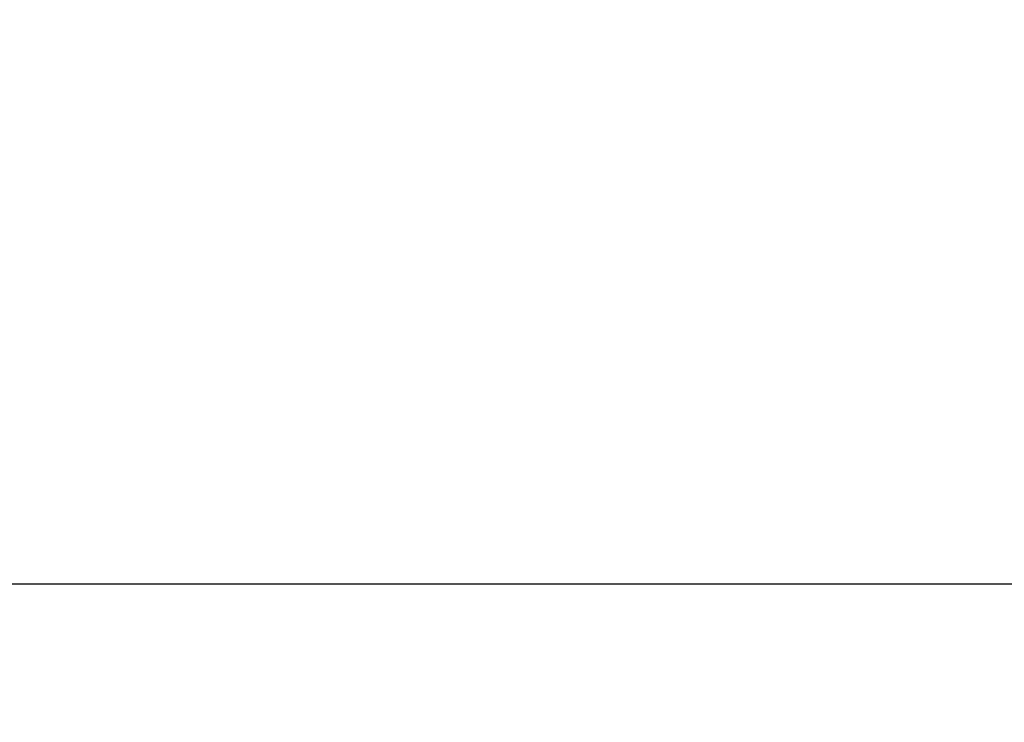
# Model space of a CAD drawing. Units: millimetres. Extents: x 6 to 589, y 9 to 411.
# Drawn here: x 103 to 106, y 122 to 124 of the extents above; entities that cross this region are included whole.
import ezdxf

# ---------------------------------------------------------------- set-up
doc = ezdxf.new("R2010")
doc.units = ezdxf.units.MM
doc.layers.add('SLD-0', color=179, linetype='Continuous')
doc.styles.add('SLDTEXTSTYLE0', font='TXT', dxfattribs={"width": 0.7, "bigfont": 'bigfont'})
doc.dimstyles.new('SLDDIMSTYLE1', dxfattribs={"dimtxt": 3.5, "dimasz": 4, "dimexe": 0, "dimexo": 0.0625, "dimgap": 0.875, "dimtad": 3, "dimdec": 1, "dimlfac": 3, "dimrnd": 1e-09, "dimzin": 12, "dimdsep": 46, "dimtxsty": 'SLDTEXTSTYLE0', "dimblk1": 'OPEN30', "dimblk2": 'OPEN30', "dimsah": 1, "dimcen": 0.09, "dimadec": 0, "dimazin": 3, "dimtfac": 1, "dimtdec": 1, "dimtofl": 0, "dimtmove": 0, "dimatfit": 3, "dimldrblk": 'OPEN30', "dimfxl": 1, "dimfrac": 2, "dimtolj": 1, "dimtzin": 12, "dimarcsym": 0})

# ---------------------------------------------------------------- blocks, each defined once
blk = doc.blocks.new('_OPEN30')
at = {"color": 0, "linetype": 'ByBlock', "lineweight": -2}
for p, q in [((-1, 0.267949), (0, 0)), ((0, 0), (-1, -0.267949)), ((0, 0), (-1, 0))]:
    blk.add_line(p, q, dxfattribs=at)
blk = doc.blocks.new('_D_1')
at = {"layer": 'SLD-0'}
for p, q in [((138.4743, 156.568), (138.4743, 66.7346)), ((52.9866, 144.0684), (52.9866, 66.7346)), ((52.9866, 67.7346), (138.4743, 67.7346))]:
    blk.add_line(p, q, dxfattribs=at)
at = {"layer": 'SLD-0', "xscale": 4, "yscale": 4, "rotation": 180}
blk.add_blockref('_OPEN30', (52.9866, 67.7346, 64.9796), dxfattribs=at)
at = {"layer": 'SLD-0', "xscale": 4, "yscale": 4}
blk.add_blockref('_OPEN30', (138.4743, 67.7346, 64.9796), dxfattribs=at)
at = {"layer": 'SLD-0', "insert": (90.6385, 72.2464), "char_height": 3.5, "attachment_point": 1, "style": 'SLDTEXTSTYLE0'}
blk.add_mtext('256.5', dxfattribs=at)

msp = doc.modelspace()

# ---------------------------------------------------------------- linework, layer by layer
at = {"color": 7, "linetype": 'Continuous', "lineweight": 25}
msp.add_line((118.319971, 122.23463), (92.986638, 122.23463), dxfattribs=at)

# ---------------------------------------------------------------- dimensions: what is measured, and where the dimension line sits
at = {"layer": 'SLD-0'}
dim = msp.add_linear_dim(base=(138.474325, 67.73463), p1=(52.986638, 145.068421), p2=(138.474325, 157.567963), dimstyle='SLDDIMSTYLE1', dxfattribs=at)
dim.commit()
dim.dimension.update_dxf_attribs({"geometry": '_D_1', "text_midpoint": (95.730482, 67.73463), "dimtype": 160})

doc.saveas('drawing.dxf')
